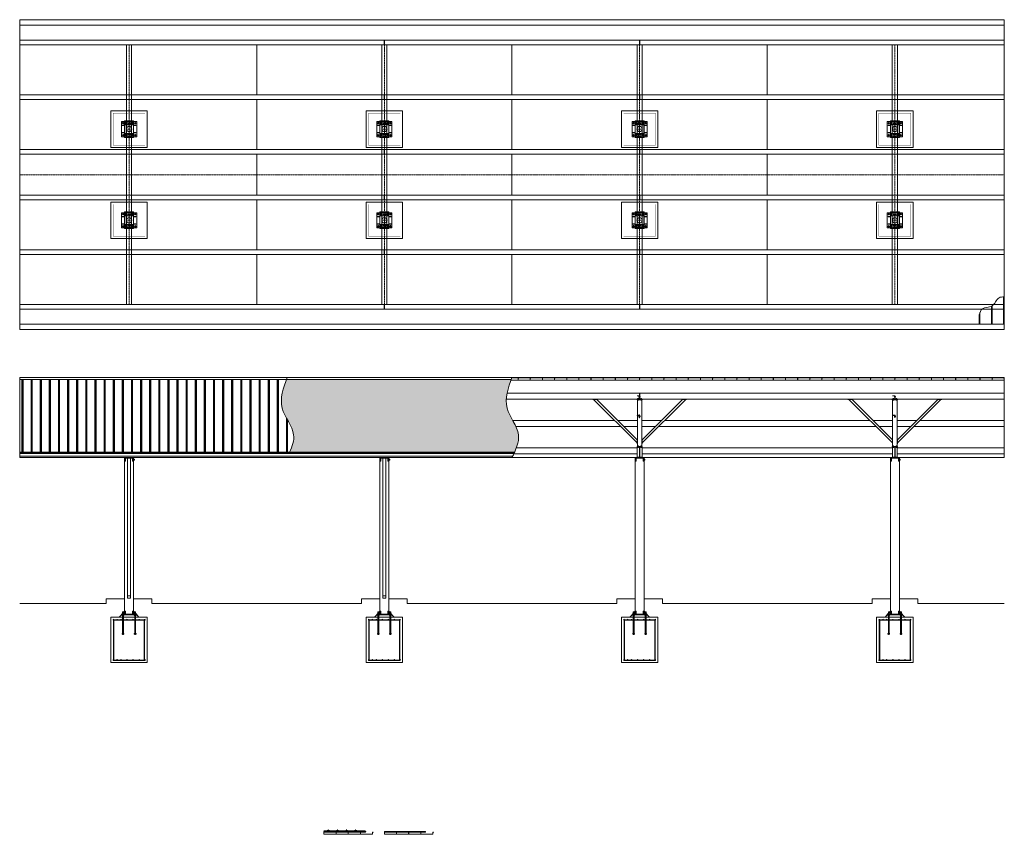
# Model space of a CAD drawing. Extents: x -613 to 1368, y 2184 to 3257.
# Drawn here: x -613 to 683, y 2184 to 3257 of the extents above; entities that cross this region are included whole.
import ezdxf

# ---------------------------------------------------------------- set-up
doc = ezdxf.new("R2010")
doc.units = 0
doc.header["$LTSCALE"] = 0.25
doc.header["$MEASUREMENT"] = 0
doc.linetypes.add('CENTER', pattern=[2, 1.25, -0.25, 0.25, -0.25])
doc.layers.get('0').update_dxf_attribs({"linetype": 'CONTINUOUS', "lineweight": 13})
for name, color, linetype, lineweight in [('COLUMN', 6, 'CONTINUOUS', 13), ('DECK & FASCIA', 4, 'CONTINUOUS', 13), ('FOOTINGS', 3, 'CONTINUOUS', 13), ('SCREWS', 41, 'CONTINUOUS', 13), ('STEEL', 1, 'CONTINUOUS', 13), ('TOP PLATE', 7, 'CONTINUOUS', 13), ('Visible (ANSI)', 7, 'CONTINUOUS', 50)]:
    doc.layers.add(name, color=color, linetype=linetype, lineweight=lineweight)

# ---------------------------------------------------------------- blocks, each defined once
blk = doc.blocks.new('*U81')
at = {"layer": 'FOOTINGS', "linetype": 'CENTER'}
for p, q in [((-3, 0), (3, 0)), ((0, 3), (0, -3))]:
    blk.add_line(p, q, dxfattribs=at)
at = {"layer": 'FOOTINGS'}
blk.add_lwpolyline([(-24, -24), (24, -24), (24, 24), (-24, 24)], close=True, dxfattribs=at)
at = {"layer": 'FOOTINGS', "const_width": 0.304}
blk.add_lwpolyline([(-21, -21), (21, -21), (21, 21), (-21, 21)], close=True, dxfattribs=at)
blk = doc.blocks.new('FOOTING TOP')
blk.add_blockref('*U81', (0, 0))
blk = doc.blocks.new('DECKPANS_PLAN')
at = {"layer": 'DECK & FASCIA'}
for p, q in [((-1, 0), (-1, 36)), ((0, 0), (0, 36)), ((-32, 0), (-32, 15.2)), ((-17, 0), (-17, 23.5)), ((-16, 0), (-16, 24)), ((-33, 0), (-33, 12)), ((-33, 0), (0, 0))]:
    blk.add_line(p, q, dxfattribs=at)
blk.add_spline([(0, 36), (-6.8, 34.6), (-16.5, 23.7), (-28.8, 20.3), (-33, 12)], degree=3, dxfattribs=at)
blk = doc.blocks.new('*U80')
blk.add_lwpolyline([(-1296, 0), (0, 0), (0, 408), (-1296, 408)], close=True)
blk = doc.blocks.new('*U86')
for points in [[(-9, 5), (-6, 5), (-6, 4.625), (-9, 4.625)], [(-5.75, -5.75), (-5.75, 5.75), (5.75, 5.75), (5.75, -5.75)], [(-5, 9), (-5, 6), (-4.625, 6), (-4.625, 9)], [(5, 9), (5, 6), (4.625, 6), (4.625, 9)], [(9, 5), (6, 5), (6, 4.625), (9, 4.625)], [(-9, -5), (-6, -5), (-6, -4.625), (-9, -4.625)], [(-5, -9), (-5, -6), (-4.625, -6), (-4.625, -9)], [(5, -9), (5, -6), (4.625, -6), (4.625, -9)], [(9, -5), (6, -5), (6, -4.625), (9, -4.625)]]:
    blk.add_lwpolyline(points, close=True)
blk.add_lwpolyline([(-6, -5.75), (-6, 5.75, -0.41421356), (-5.75, 6), (5.75, 6, -0.41421356), (6, 5.75), (6, -5.75, -0.41421356), (5.75, -6), (-5.75, -6, -0.41421356), (-6, -5.75)], format="xyb", close=True)
blk = doc.blocks.new('COLUMN_TOP_ASSY')
at = {"layer": 'COLUMN'}
blk.add_blockref('*U86', (0, 0), dxfattribs=at)
blk = doc.blocks.new('*U85')
blk.add_lwpolyline([(-6, -11), (6, -11), (6, 11), (-6, 11)], close=True)
for centre in [(-1.5, 9.5), (-1.5, 7.5), (1.5, 9.5), (1.5, 7.5), (-1.5, -7.5), (-1.5, -9.5), (1.5, -7.5), (1.5, -9.5)]:
    blk.add_circle(centre, 0.406)
blk = doc.blocks.new('*U84')
at = {"linetype": 'CENTER'}
for p, q in [((-9.5, 8), (-6.5, 8)), ((-8, 9.5), (-8, 6.5)), ((6.5, 8), (9.5, 8)), ((8, 9.5), (8, 6.5)), ((-9.5, -8), (-6.5, -8)), ((-8, -6.5), (-8, -9.5)), ((6.5, -8), (9.5, -8)), ((8, -6.5), (8, -9.5))]:
    blk.add_line(p, q, dxfattribs=at)
blk.add_lwpolyline([(-10, 10), (10, 10), (10, -10), (-10, -10)], close=True)
for centre, radius in [((-8, 8), 0.875), ((0, 0), 3.5), ((8, 8), 0.875), ((-8, -8), 0.875), ((8, -8), 0.875)]:
    blk.add_circle(centre, radius)
blk = doc.blocks.new('*U82')
at = {"linetype": 'CENTER'}
blk.add_line((0, 2.5), (-341.5, 2.5), dxfattribs=at)
blk.add_line((0, 0), (0, 0))
blk.add_lwpolyline([(0, 5.8802), (-341.5, 5.8802), (-341.5, -0.8802), (0, -0.8802)], close=True)
blk = doc.blocks.new('Footer')
for points in [[(-24, -60), (24, -60), (24, 0), (-24, 0)], [(-21, -3.5), (21, -3.5), (21, -4), (-21, -4)], [(-20, -3.5), (-20, -3), (-20.5, -3), (-20.5, -3.5)], [(-20, -56.5), (-20, -4), (-20.5, -4), (-20.5, -56.5)], [(20, -3.5), (20, -3), (20.5, -3), (20.5, -3.5)], [(20, -56.5), (20, -4), (20.5, -4), (20.5, -56.5)], [(-21, -56.5), (21, -56.5), (21, -57), (-21, -57)]]:
    blk.add_lwpolyline(points, close=True)
for centre in [(-20.7, -3.2), (-15.7, -3.2), (-10.7, -3.2), (-2.7, -3.2), (5.3, -3.2), (13.3, -3.2), (20.8, -3.2), (-20.7, -56.2), (-15.7, -56.2), (-10.7, -56.2), (-2.7, -56.2), (5.3, -56.2), (13.3, -56.2), (20.8, -56.2)]:
    blk.add_circle(centre, 0.25)
blk = doc.blocks.new('*U87')
at = {"layer": 'COLUMN'}
for p, q in [((-6, -15), (-6, -21)), ((6, -15), (6, -21)), ((6, -156), (5.7, -156)), ((6, -161), (5.7, -161)), ((-9, -206.2), (-6, -202.2)), ((9, -206.2), (6, -202.2))]:
    blk.add_line(p, q, dxfattribs=at)
for points in [[(-6, -0.8), (6, -0.8), (6, 0), (-6, 0)], [(-5, -4.8), (-4.6, -4.8), (-4.6, -0.8), (-5, -0.8)], [(5, -4.8), (4.6, -4.8), (4.6, -0.8), (5, -0.8)], [(6, -3.6), (7, -3.6), (7, -1.9), (6, -1.9)], [(-10, -207), (10, -207), (10, -206.2), (-10, -206.2)], [(-5, -206.2), (-4.6, -206.2), (-4.6, -202.2), (-5, -202.2)], [(5, -206.2), (4.6, -206.2), (4.6, -202.2), (5, -202.2)]]:
    blk.add_lwpolyline(points, close=True, dxfattribs=at)
for points in [[(6, -15), (6, -0.8), (-6, -0.8), (-6, -15)], [(-6, -21), (-6, -206.2), (6, -206.2), (6, -21)]]:
    blk.add_lwpolyline(points, dxfattribs=at)
blk = doc.blocks.new('*U78')
for p, q in [((-9.6, 0), (9.6, 0)), ((-8.3, 4.9), (-8.3, 3.9)), ((-8.3, 1.9), (-8.3, 2.9)), ((-7.2, 4.9), (-7.2, 3.9)), ((-7.2, 1.9), (-7.2, 2.9)), ((7.7, 4.9), (7.7, 3.9)), ((7.7, 1.9), (7.7, 2.9)), ((8.8, 4.9), (8.8, 3.9)), ((8.8, 1.9), (8.8, 2.9)), ((-8.3, -22.5), (-8.3, -21.5)), ((-7.2, -22.5), (-7.2, -21.5)), ((7.7, -22.5), (7.7, -21.5)), ((8.8, -22.5), (8.8, -21.5))]:
    blk.add_line(p, q)
for points in [[(-13, 0), (-10, 3), (10, 3), (13, 0)], [(-9.2, 3.8), (-6.8, 3.8), (-6.8, 3.9), (-9.2, 3.9)], [(-9.2, 3), (-6.8, 3), (-6.8, 2.9), (-9.2, 2.9)], [(-9.1, 3.9), (-6.9, 3.9), (-6.9, 4.9), (-9.1, 4.9)], [(-9.1, 2.9), (-6.9, 2.9), (-6.9, 1.9), (-9.1, 1.9)], [(6.8, 3.8), (9.2, 3.8), (9.2, 3.9), (6.8, 3.9)], [(6.8, 3), (9.2, 3), (9.2, 2.9), (6.8, 2.9)], [(6.9, 3.9), (9.1, 3.9), (9.1, 4.9), (6.9, 4.9)], [(6.9, 2.9), (9.1, 2.9), (9.1, 1.9), (6.9, 1.9)], [(-9.2, -21.4), (-6.8, -21.4), (-6.8, -21.5), (-9.2, -21.5)], [(-9.1, -21.5), (-6.9, -21.5), (-6.9, -22.5), (-9.1, -22.5)], [(6.8, -21.4), (9.2, -21.4), (9.2, -21.5), (6.8, -21.5)], [(6.9, -21.5), (9.1, -21.5), (9.1, -22.5), (6.9, -22.5)]]:
    blk.add_lwpolyline(points, close=True)
for points in [[(-7.4, 4.9), (-7.4, 7), (-8.6, 7), (-8.6, 4.9)], [(-8.6, 3.8), (-8.6, 3)], [(-8.6, 1.9), (-8.6, -3.5)], [(-7.4, 3), (-7.4, 3.8)], [(-7.4, -3.5), (-7.4, 1.9)], [(7.4, 4.9), (7.4, 7), (8.6, 7), (8.6, 4.9)], [(7.4, 3.8), (7.4, 3)], [(7.4, -3.5), (7.4, 1.9)], [(8.6, 3), (8.6, 3.8)], [(8.6, 1.9), (8.6, -3.5)], [(-8.6, -4), (-8.6, -21.4)], [(-7.4, -21.4), (-7.4, -4)], [(7.4, -21.4), (7.4, -4)], [(8.6, -4), (8.6, -21.4)], [(-8.6, -22.5), (-8.6, -23), (-7.4, -23), (-7.4, -22.5)], [(8.6, -22.5), (8.6, -23), (7.4, -23), (7.4, -22.5)]]:
    blk.add_lwpolyline(points)
blk = doc.blocks.new('*U94')
for p, q in [((1.33505, 13.545), (-1.34745, 13.545)), ((1.88505, 12.995), (1.88505, 1.005)), ((2.17005, 12.995), (2.17005, 1.005)), ((2.72005, 13.545), (5.40255, 13.545)), ((1.33505, 0.455), (-1.34745, 0.455)), ((2.72005, 0.455), (5.40255, 0.455))]:
    blk.add_line(p, q)
for points in [[(5.40255, 13.545), (5.40255, 14), (-1.34745, 14), (-1.34745, 13.545)], [(-1.34745, 0.455), (-1.34745, 0), (5.40255, 0), (5.40255, 0.455)]]:
    blk.add_lwpolyline(points)
for centre, start, end in [((1.33505, 12.995), 360, 450), ((2.72005, 12.995), 90, 180), ((1.33505, 1.005), 270, 360), ((2.72005, 1.005), 180, 270)]:
    blk.add_arc(centre, 0.55, start, end)
blk = doc.blocks.new('*U91')
for p, q in [((-0.5, 0.7), (-0.6, 0.6)), ((-0.6, 0.2), (-0.6, 0.6)), ((-0.6, 0.2), (-0.5, 0.1)), ((-0.6, 0.1), (0.6, 0.1)), ((-0.6, 0), (0.6, 0)), ((-0.5, 0.7), (-0.4, 0.7)), ((-0.4, 0.7), (0, 0.7)), ((-0.2, 0.9), (-0.3, 0.8)), ((-0.3, 0.8), (-0.3, 0.7)), ((0.3, 0.8), (-0.3, 0.8)), ((-0.3, 0.2), (-0.3, 0.6)), ((0.2, 0.9), (-0.2, 0.9)), ((0, 0.7), (0.4, 0.7)), ((0.3, 0.8), (0.2, 0.9)), ((0.3, 0.7), (0.3, 0.8)), ((0.3, 0.2), (0.3, 0.6)), ((0.4, 0.7), (0.5, 0.7)), ((0.6, 0.6), (0.5, 0.7)), ((0.5, 0.1), (0.6, 0.2)), ((0.6, 0.2), (0.6, 0.6)), ((0.6, 0), (0.6, 0.1)), ((-0.5, -1), (-0.5, -1)), ((-0.5, -1), (-0.5, -1.3)), ((-0.5, -1), (-0.3, -1)), ((-0.5, -1), (0.5, -1)), ((-0.5, -1.3), (-0.5, -1.3)), ((-0.5, -1.3), (-0.3, -1.3)), ((-0.3, -1), (0, -1)), ((-0.3, -1.3), (0.3, -1.3)), ((0, -1), (0, -1.3)), ((0, -1), (0.3, -1)), ((0.3, -1), (0.5, -1)), ((0.3, -1.3), (0.5, -1.3)), ((0.5, -1), (0.5, -1)), ((0.5, -1), (0.5, -1.3)), ((0.5, -1.3), (0.5, -1.3))]:
    blk.add_line(p, q)
at = {"linetype": 'Continuous', "lineweight": 0}
blk.add_line((-0.6, 0.1), (-0.6, 0), dxfattribs=at)
for points, knots in [([(-0.4, 0.7), (-0.5, 0.7), (-0.5, 0.7), (-0.6, 0.7), (-0.6, 0.6), (-0.6, 0.6)], [0, 0, 0, 0, 0.386299, 0.813643, 1, 1, 1, 1]), ([(-0.4, 0.1), (-0.5, 0.1), (-0.5, 0.1), (-0.6, 0.1), (-0.6, 0.1), (-0.6, 0.2)], [0, 0, 0, 0, 0.386295, 0.813672, 1, 1, 1, 1]), ([(-0.3, 0.6), (-0.3, 0.7), (-0.4, 0.7), (-0.4, 0.7), (-0.4, 0.7), (-0.4, 0.7)], [0, 0, 0, 0, 0.472694, 0.915226, 1, 1, 1, 1]), ([(-0.3, 0.2), (-0.3, 0.1), (-0.4, 0.1), (-0.4, 0.1), (-0.4, 0.1), (-0.4, 0.1)], [0, 0, 0, 0, 0.472679, 0.915224, 1, 1, 1, 1]), ([(-0.3, 0.6), (-0.3, 0.6), (-0.2, 0.7), (-0.1, 0.7), (0, 0.7), (0, 0.7)], [0, 0, 0, 0, 0.262237, 0.627412, 1, 1, 1, 1]), ([(-0.3, 0.2), (-0.3, 0.1), (-0.2, 0.1), (-0.1, 0.1), (0, 0.1), (0, 0.1)], [0, 0, 0, 0, 0.262238, 0.627414, 1, 1, 1, 1]), ([(0, 0.7), (0, 0.7), (0.1, 0.7), (0.2, 0.7), (0.3, 0.7), (0.3, 0.6), (0.3, 0.6)], [0, 0, 0, 0, 0.164245, 0.575084, 0.995587, 1, 1, 1, 1]), ([(0, 0.1), (0, 0.1), (0.1, 0.1), (0.2, 0.1), (0.3, 0.1), (0.3, 0.2), (0.3, 0.2)], [0, 0, 0, 0, 0.164246, 0.575083, 0.995597, 1, 1, 1, 1]), ([(0.4, 0.7), (0.4, 0.7), (0.4, 0.7), (0.3, 0.7), (0.3, 0.6), (0.3, 0.6)], [0, 0, 0, 0, 0.386302, 0.813551, 1, 1, 1, 1]), ([(0.4, 0.1), (0.4, 0.1), (0.4, 0.1), (0.3, 0.1), (0.3, 0.1), (0.3, 0.2)], [0, 0, 0, 0, 0.386299, 0.81358, 1, 1, 1, 1]), ([(0.6, 0.6), (0.6, 0.7), (0.5, 0.7), (0.5, 0.7), (0.4, 0.7), (0.4, 0.7)], [0, 0, 0, 0, 0.472594, 0.915227, 1, 1, 1, 1]), ([(0.6, 0.2), (0.6, 0.1), (0.5, 0.1), (0.5, 0.1), (0.4, 0.1), (0.4, 0.1)], [0, 0, 0, 0, 0.472578, 0.915225, 1, 1, 1, 1]), ([(-0.3, -1.3), (-0.3, -1.3), (-0.3, -1.3), (-0.4, -1.3), (-0.5, -1.3), (-0.5, -1.3)], [0, 0, 0, 0, 0.0697793, 0.5290385, 1, 1, 1, 1]), ([(0, -1.3), (0, -1.3), (-0.1, -1.3), (-0.2, -1.3), (-0.3, -1.3)], [0, 0, 0, 0, 0.497195, 1, 1, 1, 1]), ([(0.3, -1.3), (0.2, -1.3), (0.2, -1.3), (0.1, -1.3), (0, -1.3), (0, -1.3)], [0, 0, 0, 0, 0.0697793, 0.5290385, 1, 1, 1, 1]), ([(0.5, -1.3), (0.5, -1.3), (0.4, -1.3), (0.3, -1.3), (0.3, -1.3)], [0, 0, 0, 0, 0.497228, 1, 1, 1, 1])]:
    blk.add_open_spline(points, degree=3, knots=knots)
blk = doc.blocks.new('*U89')
for p, q in [((-0.5, 0.7), (-0.6, 0.6)), ((-0.6, 0.2), (-0.6, 0.6)), ((-0.6, 0.2), (-0.5, 0.1)), ((-0.6, 0.1), (0.6, 0.1)), ((-0.6, 0), (0.6, 0)), ((-0.5, 0.7), (-0.4, 0.7)), ((-0.4, 0.7), (0, 0.7)), ((-0.2, 0.9), (-0.3, 0.8)), ((-0.3, 0.8), (-0.3, 0.7)), ((0.3, 0.8), (-0.3, 0.8)), ((-0.3, 0.2), (-0.3, 0.6)), ((0.2, 0.9), (-0.2, 0.9)), ((0, 0.7), (0.4, 0.7)), ((0.3, 0.8), (0.2, 0.9)), ((0.3, 0.7), (0.3, 0.8)), ((0.3, 0.2), (0.3, 0.6)), ((0.4, 0.7), (0.5, 0.7)), ((0.6, 0.6), (0.5, 0.7)), ((0.5, 0.1), (0.6, 0.2)), ((0.6, 0.2), (0.6, 0.6)), ((0.6, 0), (0.6, 0.1)), ((-0.5, -1), (-0.5, -1)), ((-0.5, -1), (-0.5, -1.3)), ((-0.5, -1), (-0.3, -1)), ((-0.5, -1), (0.5, -1)), ((-0.5, -1.3), (-0.5, -1.4)), ((-0.5, -1.4), (-0.3, -1.4)), ((-0.3, -1), (0, -1)), ((-0.3, -1.4), (0.3, -1.4)), ((0, -1), (0, -1.3)), ((0, -1), (0.3, -1)), ((0.3, -1), (0.5, -1)), ((0.3, -1.4), (0.5, -1.4)), ((0.5, -1), (0.5, -1)), ((0.5, -1), (0.5, -1.3)), ((0.5, -1.4), (0.5, -1.3))]:
    blk.add_line(p, q)
at = {"linetype": 'Continuous', "lineweight": 0}
blk.add_line((-0.6, 0.1), (-0.6, 0), dxfattribs=at)
for points, knots in [([(-0.4, 0.7), (-0.5, 0.7), (-0.5, 0.7), (-0.6, 0.7), (-0.6, 0.6), (-0.6, 0.6)], [0, 0, 0, 0, 0.386299, 0.813643, 1, 1, 1, 1]), ([(-0.4, 0.1), (-0.5, 0.1), (-0.5, 0.1), (-0.6, 0.1), (-0.6, 0.1), (-0.6, 0.2)], [0, 0, 0, 0, 0.386295, 0.813672, 1, 1, 1, 1]), ([(-0.3, 0.6), (-0.3, 0.7), (-0.4, 0.7), (-0.4, 0.7), (-0.4, 0.7), (-0.4, 0.7)], [0, 0, 0, 0, 0.472694, 0.915226, 1, 1, 1, 1]), ([(-0.3, 0.2), (-0.3, 0.1), (-0.4, 0.1), (-0.4, 0.1), (-0.4, 0.1), (-0.4, 0.1)], [0, 0, 0, 0, 0.472679, 0.915224, 1, 1, 1, 1]), ([(-0.3, 0.6), (-0.3, 0.6), (-0.2, 0.7), (-0.1, 0.7), (0, 0.7), (0, 0.7)], [0, 0, 0, 0, 0.262237, 0.627412, 1, 1, 1, 1]), ([(-0.3, 0.2), (-0.3, 0.1), (-0.2, 0.1), (-0.1, 0.1), (0, 0.1), (0, 0.1)], [0, 0, 0, 0, 0.262238, 0.627414, 1, 1, 1, 1]), ([(0, 0.7), (0, 0.7), (0.1, 0.7), (0.2, 0.7), (0.3, 0.7), (0.3, 0.6), (0.3, 0.6)], [0, 0, 0, 0, 0.164245, 0.575084, 0.995587, 1, 1, 1, 1]), ([(0, 0.1), (0, 0.1), (0.1, 0.1), (0.2, 0.1), (0.3, 0.1), (0.3, 0.2), (0.3, 0.2)], [0, 0, 0, 0, 0.164246, 0.575083, 0.995597, 1, 1, 1, 1]), ([(0.4, 0.7), (0.4, 0.7), (0.4, 0.7), (0.3, 0.7), (0.3, 0.6), (0.3, 0.6)], [0, 0, 0, 0, 0.386302, 0.813551, 1, 1, 1, 1]), ([(0.4, 0.1), (0.4, 0.1), (0.4, 0.1), (0.3, 0.1), (0.3, 0.1), (0.3, 0.2)], [0, 0, 0, 0, 0.386299, 0.81358, 1, 1, 1, 1]), ([(0.6, 0.6), (0.6, 0.7), (0.5, 0.7), (0.5, 0.7), (0.4, 0.7), (0.4, 0.7)], [0, 0, 0, 0, 0.472594, 0.915227, 1, 1, 1, 1]), ([(0.6, 0.2), (0.6, 0.1), (0.5, 0.1), (0.5, 0.1), (0.4, 0.1), (0.4, 0.1)], [0, 0, 0, 0, 0.472578, 0.915225, 1, 1, 1, 1]), ([(-0.3, -1.4), (-0.3, -1.4), (-0.3, -1.4), (-0.4, -1.4), (-0.5, -1.4), (-0.5, -1.3)], [0, 0, 0, 0, 0.0697793, 0.5290385, 1, 1, 1, 1]), ([(0, -1.3), (0, -1.4), (-0.1, -1.4), (-0.2, -1.4), (-0.3, -1.4)], [0, 0, 0, 0, 0.497195, 1, 1, 1, 1]), ([(0.3, -1.4), (0.2, -1.4), (0.2, -1.4), (0.1, -1.4), (0, -1.4), (0, -1.3)], [0, 0, 0, 0, 0.0697793, 0.5290385, 1, 1, 1, 1]), ([(0.5, -1.3), (0.5, -1.4), (0.4, -1.4), (0.3, -1.4), (0.3, -1.4)], [0, 0, 0, 0, 0.497228, 1, 1, 1, 1])]:
    blk.add_open_spline(points, degree=3, knots=knots)
blk = doc.blocks.new('*U52')
for p, q in [((-0.5, 0.7), (-0.6, 0.6)), ((-0.6, 0.2), (-0.6, 0.6)), ((-0.6, 0.2), (-0.5, 0.1)), ((-0.6, 0.1), (0.6, 0.1)), ((-0.6, 0), (0.6, 0)), ((-0.5, 0.7), (-0.4, 0.7)), ((-0.4, 0.7), (0, 0.7)), ((-0.2, 0.9), (-0.3, 0.8)), ((-0.3, 0.8), (-0.3, 0.7)), ((0.3, 0.8), (-0.3, 0.8)), ((-0.3, 0.2), (-0.3, 0.6)), ((0.2, 0.9), (-0.2, 0.9)), ((0, 0.7), (0.4, 0.7)), ((0.3, 0.8), (0.2, 0.9)), ((0.3, 0.7), (0.3, 0.8)), ((0.3, 0.2), (0.3, 0.6)), ((0.4, 0.7), (0.5, 0.7)), ((0.6, 0.6), (0.5, 0.7)), ((0.5, 0.1), (0.6, 0.2)), ((0.6, 0.2), (0.6, 0.6)), ((0.6, 0), (0.6, 0.1)), ((-0.5, -0.4), (-0.5, -0.5)), ((-0.5, -0.4), (0.5, -0.4)), ((-0.5, -0.5), (-0.5, -0.8)), ((-0.5, -0.5), (-0.3, -0.5)), ((-0.5, -0.8), (-0.5, -0.8)), ((-0.5, -0.8), (-0.3, -0.8)), ((-0.3, -0.5), (0, -0.5)), ((-0.3, -0.8), (0.3, -0.8)), ((0, -0.5), (0, -0.8)), ((0, -0.5), (0.3, -0.5)), ((0.3, -0.5), (0.5, -0.5)), ((0.3, -0.8), (0.5, -0.8)), ((0.5, -0.5), (0.5, -0.4)), ((0.5, -0.5), (0.5, -0.8)), ((0.5, -0.8), (0.5, -0.8))]:
    blk.add_line(p, q)
at = {"linetype": 'Continuous', "lineweight": 0}
blk.add_line((-0.6, 0.1), (-0.6, 0), dxfattribs=at)
for points, knots in [([(-0.4, 0.7), (-0.5, 0.7), (-0.5, 0.7), (-0.6, 0.7), (-0.6, 0.6), (-0.6, 0.6)], [0, 0, 0, 0, 0.386299, 0.813643, 1, 1, 1, 1]), ([(-0.4, 0.1), (-0.5, 0.1), (-0.5, 0.1), (-0.6, 0.1), (-0.6, 0.1), (-0.6, 0.2)], [0, 0, 0, 0, 0.386295, 0.813672, 1, 1, 1, 1]), ([(-0.3, 0.6), (-0.3, 0.7), (-0.4, 0.7), (-0.4, 0.7), (-0.4, 0.7), (-0.4, 0.7)], [0, 0, 0, 0, 0.472694, 0.915226, 1, 1, 1, 1]), ([(-0.3, 0.2), (-0.3, 0.1), (-0.4, 0.1), (-0.4, 0.1), (-0.4, 0.1), (-0.4, 0.1)], [0, 0, 0, 0, 0.472679, 0.915224, 1, 1, 1, 1]), ([(-0.3, 0.6), (-0.3, 0.6), (-0.2, 0.7), (-0.1, 0.7), (0, 0.7), (0, 0.7)], [0, 0, 0, 0, 0.262237, 0.627412, 1, 1, 1, 1]), ([(-0.3, 0.2), (-0.3, 0.1), (-0.2, 0.1), (-0.1, 0.1), (0, 0.1), (0, 0.1)], [0, 0, 0, 0, 0.262238, 0.627414, 1, 1, 1, 1]), ([(0, 0.7), (0, 0.7), (0.1, 0.7), (0.2, 0.7), (0.3, 0.7), (0.3, 0.6), (0.3, 0.6)], [0, 0, 0, 0, 0.164245, 0.575084, 0.995587, 1, 1, 1, 1]), ([(0, 0.1), (0, 0.1), (0.1, 0.1), (0.2, 0.1), (0.3, 0.1), (0.3, 0.2), (0.3, 0.2)], [0, 0, 0, 0, 0.164246, 0.575083, 0.995597, 1, 1, 1, 1]), ([(0.4, 0.7), (0.4, 0.7), (0.4, 0.7), (0.3, 0.7), (0.3, 0.6), (0.3, 0.6)], [0, 0, 0, 0, 0.386302, 0.813551, 1, 1, 1, 1]), ([(0.4, 0.1), (0.4, 0.1), (0.4, 0.1), (0.3, 0.1), (0.3, 0.1), (0.3, 0.2)], [0, 0, 0, 0, 0.386299, 0.81358, 1, 1, 1, 1]), ([(0.6, 0.6), (0.6, 0.7), (0.5, 0.7), (0.5, 0.7), (0.4, 0.7), (0.4, 0.7)], [0, 0, 0, 0, 0.472594, 0.915227, 1, 1, 1, 1]), ([(0.6, 0.2), (0.6, 0.1), (0.5, 0.1), (0.5, 0.1), (0.4, 0.1), (0.4, 0.1)], [0, 0, 0, 0, 0.472578, 0.915225, 1, 1, 1, 1]), ([(-0.3, -0.8), (-0.3, -0.8), (-0.3, -0.8), (-0.4, -0.8), (-0.5, -0.8), (-0.5, -0.8)], [0, 0, 0, 0, 0.0697793, 0.5290385, 1, 1, 1, 1]), ([(0, -0.8), (0, -0.8), (-0.1, -0.8), (-0.2, -0.8), (-0.3, -0.8)], [0, 0, 0, 0, 0.497195, 1, 1, 1, 1]), ([(0.3, -0.8), (0.2, -0.8), (0.2, -0.8), (0.1, -0.8), (0, -0.8), (0, -0.8)], [0, 0, 0, 0, 0.0697793, 0.5290385, 1, 1, 1, 1]), ([(0.5, -0.8), (0.5, -0.8), (0.4, -0.8), (0.3, -0.8), (0.3, -0.8)], [0, 0, 0, 0, 0.497228, 1, 1, 1, 1])]:
    blk.add_open_spline(points, degree=3, knots=knots)
blk = doc.blocks.new('P-16 Deck Pan')
blk.add_lwpolyline([(16.716, 2.5625), (16.716, 3), (15.966, 3), (15.966, 0.034), (0.034, 0.034), (0.034, 2.9035), (0.591, 2.9035), (0.591, 2.5625), (0.625, 2.5625), (0.625, 2.9375), (0, 2.9375), (0, 0), (16, 0), (16, 2.966), (16.682, 2.966), (16.682, 2.5625)], close=True)
blk = doc.blocks.new('*U95')
blk.add_blockref('P-16 Deck Pan', (-8.5, -1.5))
blk = doc.blocks.new('*U96')
at = {"color": 0, "linetype": 'ByBlock', "lineweight": -2, "transparency": 16777216}
for p in [(0, 0), (16, 0), (32, 0), (48, 0), (64, 0), (80, 0), (96, 0), (112, 0), (128, 0), (144, 0), (160, 0), (176, 0), (192, 0), (208, 0), (224, 0), (240, 0), (256, 0), (272, 0), (288, 0), (304, 0), (320, 0), (336, 0), (352, 0), (368, 0), (384, 0), (400, 0), (416, 0), (432, 0), (448, 0), (464, 0), (480, 0), (496, 0), (512, 0), (528, 0), (544, 0), (560, 0), (576, 0), (592, 0), (608, 0)]:
    blk.add_blockref('*U95', p, dxfattribs=at)
blk = doc.blocks.new('*U114')
for p, q in [((-0.8, 47.8), (-0.8, -47.8)), ((-0.2, 47.8), (-0.2, -47.8)), ((0.2, 47.8), (0.2, -47.8)), ((0.8, 47.8), (0.8, -47.8))]:
    blk.add_line(p, q)
blk = doc.blocks.new('*U115')
at = {"color": 0, "linetype": 'ByBlock', "lineweight": -2, "transparency": 16777216}
for p in [(0, 0), (12, 0), (24, 0), (36, 0), (48, 0), (60, 0), (72, 0), (84, 0), (96, 0), (108, 0), (120, 0), (132, 0), (144, 0), (156, 0), (168, 0), (180, 0), (192, 0), (204, 0), (216, 0), (228, 0), (240, 0), (252, 0), (264, 0), (276, 0), (288, 0), (300, 0), (312, 0), (324, 0), (336, 0)]:
    blk.add_blockref('*U114', p, dxfattribs=at)

msp = doc.modelspace()

# ---------------------------------------------------------------- hatches: boundary and pattern name
h = msp.add_hatch()
h.set_pattern_fill('AR-RSHKE', color=256, scale=0.5)
edge = h.paths.add_edge_path()
edge.add_spline(control_points=[(36.2, 2729.1), (33.2, 2734.4), (28.1, 2743.5), (27.4, 2753.1), (27.7, 2757.1)], knot_values=[51.824589, 51.824589, 51.824589, 51.824589, 69.518141, 81.685633, 81.685633, 81.685633, 81.685633], degree=3, periodic=0)
edge.add_spline(control_points=[(27.7, 2757.1), (27.8, 2759.7), (28.2, 2762.4), (28.8, 2765.1)], knot_values=[81.685633, 81.685633, 81.685633, 81.685633, 89.807738, 89.807738, 89.807738, 89.807738], degree=3, periodic=0)
edge.add_spline(control_points=[(28.8, 2765.1), (30, 2770.7), (31.9, 2776.3), (33.9, 2782)], knot_values=[89.807738, 89.807738, 89.807738, 89.807738, 106.64001, 106.64001, 106.64001, 106.64001], degree=3, periodic=0)
edge.add_line((33.9, 2782), (33.9, 2782))
edge.add_spline(control_points=[(33.9, 2782), (34, 2782.3), (34.1, 2782.6), (34.2, 2782.9)], knot_values=[106.673715, 106.673715, 106.673715, 106.673715, 107.573433, 107.573433, 107.573433, 107.573433], degree=3, periodic=0)
edge.add_line((34.2, 2782.9), (-261.8, 2782.9))
edge.add_spline(control_points=[(-261.8, 2782.9), (-261.8, 2782.9), (-261.8, 2782.8), (-261.8, 2782.8)], knot_values=[107.48366, 107.48366, 107.48366, 107.48366, 107.573433, 107.573433, 107.573433, 107.573433], degree=3, periodic=0)
edge.add_spline(control_points=[(-261.8, 2782.8), (-266.4, 2770), (-271.9, 2752.7), (-264.1, 2736.8), (-261.8, 2732.6)], knot_values=[55.730905, 55.730905, 55.730905, 55.730905, 93.696424, 107.48366, 107.48366, 107.48366, 107.48366], degree=3, periodic=0)
edge.add_spline(control_points=[(-261.8, 2732.6), (-261.6, 2732.3), (-261.5, 2732), (-261.3, 2731.7)], knot_values=[54.729907, 54.729907, 54.729907, 54.729907, 55.730905, 55.730905, 55.730905, 55.730905], degree=3, periodic=0)
edge.add_spline(control_points=[(-261.3, 2731.7), (-261.1, 2731.4), (-261, 2731.1), (-260.8, 2730.8)], knot_values=[53.73703, 53.73703, 53.73703, 53.73703, 54.729907, 54.729907, 54.729907, 54.729907], degree=3, periodic=0)
edge.add_spline(control_points=[(-260.8, 2730.8), (-260.6, 2730.5), (-260.5, 2730.2), (-260.3, 2729.9)], knot_values=[52.748717, 52.748717, 52.748717, 52.748717, 53.73703, 53.73703, 53.73703, 53.73703], degree=3, periodic=0)
edge.add_spline(control_points=[(-260.3, 2729.9), (-256.7, 2723.4), (-248.9, 2709.7), (-254, 2695), (-257.5, 2687.2)], knot_values=[7.18072, 7.18072, 7.18072, 7.18072, 28.680126, 52.748717, 52.748717, 52.748717, 52.748717], degree=3, periodic=0)
edge.add_line((-257.5, 2687.2), (38.5, 2687.2))
edge.add_spline(control_points=[(38.5, 2687.2), (39.4, 2689.2), (40.2, 2691.2), (41, 2693.1)], knot_values=[7.18072, 7.18072, 7.18072, 7.18072, 13.298536, 13.298536, 13.298536, 13.298536], degree=3, periodic=0)
edge.add_spline(control_points=[(41, 2693.1), (43.2, 2698.9), (45.4, 2708.4), (42.1, 2717.5), (40.4, 2721.1)], knot_values=[13.298536, 13.298536, 13.298536, 13.298536, 31.249312, 43.026307, 43.026307, 43.026307, 43.026307], degree=3, periodic=0)
edge.add_spline(control_points=[(40.4, 2721.1), (39.1, 2723.8), (37.7, 2726.4), (36.2, 2729.1)], knot_values=[43.026307, 43.026307, 43.026307, 43.026307, 51.824589, 51.824589, 51.824589, 51.824589], degree=3, periodic=0)

# ---------------------------------------------------------------- linework, layer by layer
for p, q in [((-612.8, 3249.4), (683.2, 3249.4)), ((-612.8, 2855.9), (683.2, 2855.9)), ((683.2, 2785.6), (-612.8, 2785.6)), ((-612.8, 2680.2), (-612.8, 2785.6)), ((-612.8, 2782.9), (-261.8, 2782.9)), ((-261.8, 2782.9), (-261.8, 2782.8)), ((-261.8, 2782.9), (34.2, 2782.9)), ((683.2, 2785), (35, 2785)), ((683.2, 2680.2), (683.2, 2785.6)), ((-261.8, 2732.6), (-261.8, 2687.2)), ((-261.3, 2731.7), (-261.3, 2687.2)), ((-260.8, 2730.8), (-260.8, 2687.2)), ((-260.3, 2729.9), (-260.3, 2687.2)), ((38.5, 2687.2), (-612.8, 2687.2)), ((38.2, 2686.5), (-612.8, 2686.5)), ((37.8, 2685.7), (-612.8, 2685.7)), ((36.2, 2682.2), (-612.8, 2682.2)), ((683.2, 2680.2), (-612.8, 2680.2)), ((-470.8, 2498.2), (-466.8, 2498.2)), ((-134.8, 2498.2), (-130.8, 2498.2)), ((-212.3, 2187.9), (-212.3, 2187.9))]:
    msp.add_line(p, q)
at = {"linetype": 'CENTER'}
msp.add_line((-612.8, 3052.6), (683.2, 3052.6), dxfattribs=at)
msp.add_lwpolyline([(33.9, 2782), (43.2, 2782), (43.2, 2784.9), (43.9, 2784.9), (43.9, 2784.5), (43.9, 2784.5), (43.9, 2785), (43.2, 2785), (43.2, 2782), (33.9, 2782)])
for points in [[(682.5, 2784.5), (682.5, 2784.5), (682.5, 2785), (683.2, 2785), (683.2, 2782), (667.2, 2782), (667.2, 2784.9), (667.8, 2784.9), (667.8, 2784.5), (667.8, 2784.5), (667.8, 2784.9), (667.2, 2784.9), (667.2, 2782), (683.2, 2782), (683.2, 2784.9), (682.5, 2784.9)], [(-470.8, 2495.2), (-466.8, 2495.2), (-466.8, 2679.5), (-470.8, 2679.5)], [(-134.8, 2495.2), (-130.8, 2495.2), (-130.8, 2679.5), (-134.8, 2679.5)], [(-212.3, 2187.2), (-158.3, 2187.2), (-158.3, 2187.9), (-212.3, 2187.9)], [(-132.8, 2188), (-84.8, 2188), (-84.8, 2188.1), (-132.8, 2188.1)], [(-132.8, 2187.9), (-84.8, 2187.9), (-84.8, 2188), (-132.8, 2188)], [(-132.8, 2187.2), (-78.8, 2187.2), (-78.8, 2187.9), (-132.8, 2187.9)]]:
    msp.add_lwpolyline(points, close=True)
msp.add_open_spline([(-257.5, 2687.2), (-254, 2695), (-247, 2715.1), (-275.3, 2745.3), (-265.7, 2771.9), (-260.8, 2785.6)], degree=3, knots=[7.18072, 7.18072, 7.18072, 7.18072, 31.249312, 69.518141, 110.232284, 110.232284, 110.232284, 110.232284])
msp.add_spline([(35.2, 2680.2), (43.8, 2710.2), (28.7, 2745.4), (35.2, 2785.6)], degree=3)
at = {"layer": 'DECK & FASCIA'}
for p, q in [((200, 2699.5), (142.6, 2756.8)), ((200, 2703.7), (146.9, 2756.8)), ((206.5, 2699.5), (263.8, 2756.8)), ((206.5, 2703.7), (259.6, 2756.8)), ((536, 2699.5), (478.6, 2756.8)), ((536, 2703.7), (482.9, 2756.8)), ((542.5, 2699.5), (599.8, 2756.8)), ((542.5, 2703.7), (595.6, 2756.8))]:
    msp.add_line(p, q, dxfattribs=at)
for points in [[(141.4, 2757.1), (141.4, 2756.8), (147.4, 2756.8), (147.4, 2757.1)], [(265.1, 2757.1), (265.1, 2756.8), (259.1, 2756.8), (259.1, 2757.1)], [(477.4, 2757.1), (477.4, 2756.8), (483.4, 2756.8), (483.4, 2757.1)], [(601.1, 2757.1), (601.1, 2756.8), (595.1, 2756.8), (595.1, 2757.1)], [(200.2, 2698.2), (200, 2698.2), (200, 2704.2), (200.2, 2704.2)], [(206.2, 2698.2), (206.5, 2698.2), (206.5, 2704.2), (206.2, 2704.2)], [(536.2, 2698.2), (536, 2698.2), (536, 2704.2), (536.2, 2704.2)], [(542.2, 2698.2), (542.5, 2698.2), (542.5, 2704.2), (542.2, 2704.2)]]:
    msp.add_lwpolyline(points, close=True, dxfattribs=at)
at = {"layer": 'FOOTINGS'}
for p, q in [((-474.8, 2494.2), (-498.8, 2494.2)), ((-498.8, 2494.2), (-498.8, 2488.2)), ((-462.8, 2494.2), (-438.8, 2494.2)), ((-438.8, 2494.2), (-438.8, 2488.2)), ((-138.8, 2494.2), (-162.8, 2494.2)), ((-162.8, 2494.2), (-162.8, 2488.2)), ((-126.8, 2494.2), (-102.8, 2494.2)), ((-102.8, 2494.2), (-102.8, 2488.2)), ((197.2, 2494.2), (173.2, 2494.2)), ((173.2, 2494.2), (173.2, 2488.2)), ((209.2, 2494.2), (233.2, 2494.2)), ((233.2, 2494.2), (233.2, 2488.2)), ((533.2, 2494.2), (509.2, 2494.2)), ((509.2, 2494.2), (509.2, 2488.2)), ((545.2, 2494.2), (569.2, 2494.2)), ((569.2, 2494.2), (569.2, 2488.2)), ((-612.8, 2488.2), (-498.8, 2488.2)), ((-162.8, 2488.2), (-438.8, 2488.2)), ((173.2, 2488.2), (-102.8, 2488.2)), ((233.2, 2488.2), (509.2, 2488.2)), ((683.2, 2488.2), (569.2, 2488.2))]:
    msp.add_line(p, q, dxfattribs=at)
at = {"layer": 'SCREWS'}
for points in [[(199.8, 2756.6), (206.6, 2756.6), (206.6, 2757.1), (199.8, 2757.1)], [(199.8, 2756.1), (206.6, 2756.1), (206.6, 2756.6), (199.8, 2756.6)], [(200.2, 2694.7), (206.2, 2694.7), (206.2, 2756.1), (200.2, 2756.1)], [(535.8, 2756.6), (542.6, 2756.6), (542.6, 2757.1), (535.8, 2757.1)], [(535.8, 2756.1), (542.6, 2756.1), (542.6, 2756.6), (535.8, 2756.6)], [(536.2, 2694.7), (542.2, 2694.7), (542.2, 2756.1), (536.2, 2756.1)], [(199.8, 2694.2), (206.6, 2694.2), (206.6, 2694.7), (199.8, 2694.7)], [(535.8, 2694.2), (542.6, 2694.2), (542.6, 2694.7), (535.8, 2694.7)]]:
    msp.add_lwpolyline(points, close=True, dxfattribs=at)
at = {"layer": 'STEEL'}
for p, q in [((-300.8, 3223.6), (-300.8, 3157.6)), ((35.2, 3223.6), (35.2, 3157.6)), ((371.2, 3223.6), (371.2, 3157.6)), ((-300.8, 3151.6), (-300.8, 3085.6)), ((35.2, 3151.6), (35.2, 3085.6)), ((371.2, 3151.6), (371.2, 3085.6)), ((-300.8, 3025.6), (-300.8, 3079.6)), ((35.2, 3025.6), (35.2, 3079.6)), ((371.2, 3025.6), (371.2, 3079.6)), ((-300.8, 2953.6), (-300.8, 3019.6)), ((35.2, 2953.6), (35.2, 3019.6)), ((371.2, 2953.6), (371.2, 3019.6)), ((-300.8, 2881.6), (-300.8, 2947.6)), ((35.2, 2881.6), (35.2, 2947.6)), ((371.2, 2881.6), (371.2, 2947.6)), ((200.1, 2680.7), (200.1, 2693.8)), ((206.4, 2680.7), (206.4, 2693.8)), ((536.1, 2680.7), (536.1, 2693.8)), ((542.4, 2680.7), (542.4, 2693.8))]:
    msp.add_line(p, q, dxfattribs=at)
for points in [[(-132.9, 3223.6), (-612.8, 3223.6), (-612.8, 3229.6), (-132.9, 3229.6)], [(-132.7, 3229.6), (203.1, 3229.6), (203.1, 3223.6), (-132.7, 3223.6)], [(203.3, 3223.6), (683.2, 3223.6), (683.2, 3229.6), (203.3, 3229.6)], [(-132.9, 3151.6), (-612.8, 3151.6), (-612.8, 3157.6), (-132.9, 3157.6)], [(-132.7, 3157.6), (203.1, 3157.6), (203.1, 3151.6), (-132.7, 3151.6)], [(203.3, 3151.6), (683.2, 3151.6), (683.2, 3157.6), (203.3, 3157.6)], [(-132.9, 3079.6), (-612.8, 3079.6), (-612.8, 3085.6), (-132.9, 3085.6)], [(-132.7, 3085.6), (203.1, 3085.6), (203.1, 3079.6), (-132.7, 3079.6)], [(203.3, 3079.6), (683.2, 3079.6), (683.2, 3085.6), (203.3, 3085.6)], [(-132.9, 3025.6), (-612.8, 3025.6), (-612.8, 3019.6), (-132.9, 3019.6)], [(-132.7, 3019.6), (203.1, 3019.6), (203.1, 3025.6), (-132.7, 3025.6)], [(203.3, 3025.6), (683.2, 3025.6), (683.2, 3019.6), (203.3, 3019.6)], [(-132.9, 2953.6), (-612.8, 2953.6), (-612.8, 2947.6), (-132.9, 2947.6)], [(-132.7, 2947.6), (203.1, 2947.6), (203.1, 2953.6), (-132.7, 2953.6)], [(203.3, 2953.6), (683.2, 2953.6), (683.2, 2947.6), (203.3, 2947.6)], [(-132.9, 2881.6), (-612.8, 2881.6), (-612.8, 2875.6), (-132.9, 2875.6)], [(-132.7, 2875.6), (203.1, 2875.6), (203.1, 2881.6), (-132.7, 2881.6)], [(203.3, 2881.6), (683.2, 2881.6), (683.2, 2875.6), (203.3, 2875.6)], [(202.8, 2758.1), (203.1, 2758.1), (203.1, 2762.1), (202.8, 2762.1)], [(203.3, 2765.1), (683.2, 2765.1), (683.2, 2757.1), (203.3, 2757.1)], [(539.1, 2758.1), (539.3, 2758.1), (539.3, 2762.1), (539.1, 2762.1)], [(202.8, 2732.4), (203.1, 2732.4), (203.1, 2736.4), (202.8, 2736.4)], [(539.1, 2732.4), (539.3, 2732.4), (539.3, 2736.4), (539.1, 2736.4)]]:
    msp.add_lwpolyline(points, close=True, dxfattribs=at)
for points in [[(27.7, 2757.1), (203.1, 2757.1), (203.1, 2765.1), (28.8, 2765.1)], [(36.2, 2729.1), (170.4, 2729.1)], [(174.6, 2729.1), (200.2, 2729.1)], [(206.2, 2729.1), (231.8, 2729.1)], [(206.2, 2729.1), (231.8, 2729.1)], [(236.1, 2729.1), (506.4, 2729.1)], [(510.6, 2729.1), (536.2, 2729.1)], [(542.2, 2729.1), (567.8, 2729.1)], [(572.1, 2729.1), (683.2, 2729.1), (683.2, 2721.1), (564.1, 2721.1)], [(178.4, 2721.1), (40.4, 2721.1)], [(200.2, 2721.1), (182.6, 2721.1)], [(223.8, 2721.1), (206.2, 2721.1)], [(223.8, 2721.1), (206.2, 2721.1)], [(514.4, 2721.1), (228.1, 2721.1)], [(536.2, 2721.1), (518.6, 2721.1)], [(559.8, 2721.1), (542.2, 2721.1)], [(200.1, 2685.1), (37.6, 2685.1)], [(41, 2693.1), (200.1, 2693.1)], [(206.4, 2693.1), (536.1, 2693.1)], [(536.1, 2685.1), (206.4, 2685.1)], [(542.4, 2693.1), (683.2, 2693.1), (683.2, 2685.1), (542.4, 2685.1)]]:
    msp.add_lwpolyline(points, dxfattribs=at)
for points in [[(202.8, 2758.6, -0.414214), (202.6, 2758.8), (202.6, 2761.2, 0.414214), (202.5, 2761.4), (200, 2761.4, -0.414214), (199.8, 2761.6), (202.8, 2761.6)], [(539.1, 2758.6, -0.414214), (538.9, 2758.8), (538.9, 2761.2, 0.414214), (538.7, 2761.4), (536.3, 2761.4, -0.414214), (536.1, 2761.6), (539.1, 2761.6)], [(202.8, 2732.9, -0.414214), (202.6, 2733.1), (202.6, 2735.5, 0.414214), (202.5, 2735.7), (200, 2735.7, -0.414214), (199.8, 2735.9), (202.8, 2735.9)], [(539.1, 2732.9, -0.414214), (538.9, 2733.1), (538.9, 2735.5, 0.414214), (538.7, 2735.7), (536.3, 2735.7, -0.414214), (536.1, 2735.9), (539.1, 2735.9)]]:
    msp.add_lwpolyline(points, format="xyb", close=True, dxfattribs=at)
at = {"layer": 'Visible (ANSI)'}
msp.add_lwpolyline([(-212.3, 2187.9), (-206.8, 2187.9, 0.73323), (-206.7, 2188), (-206.8, 2188.1, 0.391978), (-206.9, 2188.1, -2.289357), (-206.9, 2188.2), (-206.7, 2188, -0.192987), (-206.6, 2188, 0.357522), (-206.5, 2187.9), (-206.4, 2187.9, -0.248067), (-206.4, 2187.8, 0.528667), (-206.3, 2187.8, -0.248067), (-206.2, 2187.9), (-206, 2187.9), (-206, 2187.9), (-206.2, 2187.9, 0.248067), (-206.3, 2187.9, -0.528667), (-206.4, 2187.9, 0.248067), (-206.4, 2187.9), (-206.5, 2187.9, -0.357522), (-206.6, 2188, 0.192987), (-206.7, 2188.1), (-206.9, 2188.2, 2.289357), (-206.9, 2188.1, -0.391978), (-206.9, 2188.1), (-206.7, 2188, -0.73323), (-206.8, 2187.9), (-212.3, 2187.9)], format="xyb", dxfattribs=at)
for points in [[(-194.4, 2187.9, -0.248067), (-194.4, 2187.8, 0.528667), (-194.3, 2187.8, -0.248067), (-194.2, 2187.9), (-194, 2187.9), (-194, 2187.9), (-194.2, 2187.9, 0.248067), (-194.3, 2187.9, -0.528667), (-194.4, 2187.9, 0.248067), (-194.4, 2187.9), (-194.5, 2187.9, -0.357522), (-194.6, 2188, 0.192987), (-194.7, 2188.1), (-194.9, 2188.2, 2.289357), (-194.9, 2188.1, -0.391978), (-194.9, 2188.1), (-194.7, 2188, -0.73323), (-194.8, 2187.9), (-205.9, 2187.9, -0.315299), (-205.9, 2187.9), (-206.3, 2189.1, 0.315299), (-206.4, 2189.1), (-206.8, 2189.1, 0.315299), (-206.9, 2189.1), (-207.2, 2188, 0.72316), (-207.1, 2187.9), (-207, 2188, -0.337469), (-206.9, 2188), (-206.9, 2187.9), (-206.8, 2188), (-206.9, 2188, 0.337469), (-207, 2188), (-207.1, 2187.9, -0.72316), (-207.2, 2188), (-206.8, 2189, -0.315299), (-206.8, 2189.1), (-206.4, 2189.1, -0.315299), (-206.4, 2189), (-205.9, 2187.9, 0.315299), (-205.9, 2187.9), (-194.8, 2187.9, 0.73323), (-194.7, 2188), (-194.8, 2188.1, 0.391978), (-194.9, 2188.1, -2.289357), (-194.9, 2188.2), (-194.7, 2188, -0.192987), (-194.6, 2188, 0.357522), (-194.5, 2187.9)], [(-182.4, 2187.9, -0.248067), (-182.4, 2187.8, 0.528667), (-182.3, 2187.8, -0.248067), (-182.2, 2187.9), (-182, 2187.9), (-182, 2187.9), (-182.2, 2187.9, 0.248067), (-182.3, 2187.9, -0.528667), (-182.4, 2187.9, 0.248067), (-182.4, 2187.9), (-182.5, 2187.9, -0.357522), (-182.6, 2188, 0.192987), (-182.7, 2188.1), (-182.9, 2188.2, 2.289357), (-182.9, 2188.1, -0.391978), (-182.9, 2188.1), (-182.7, 2188, -0.73323), (-182.8, 2187.9), (-193.9, 2187.9, -0.315299), (-193.9, 2187.9), (-194.3, 2189.1, 0.315299), (-194.4, 2189.1), (-194.8, 2189.1, 0.315299), (-194.9, 2189.1), (-195.2, 2188, 0.72316), (-195.1, 2187.9), (-195, 2188, -0.337469), (-194.9, 2188), (-194.9, 2187.9), (-194.8, 2188), (-194.9, 2188, 0.337469), (-195, 2188), (-195.1, 2187.9, -0.72316), (-195.2, 2188), (-194.8, 2189, -0.315299), (-194.8, 2189.1), (-194.4, 2189.1, -0.315299), (-194.4, 2189), (-193.9, 2187.9, 0.315299), (-193.9, 2187.9), (-182.8, 2187.9, 0.73323), (-182.7, 2188), (-182.8, 2188.1, 0.391978), (-182.9, 2188.1, -2.289357), (-182.9, 2188.2), (-182.7, 2188, -0.192987), (-182.6, 2188, 0.357522), (-182.5, 2187.9)], [(-170.4, 2187.9, -0.248067), (-170.4, 2187.8, 0.528667), (-170.3, 2187.8, -0.248067), (-170.2, 2187.9), (-170, 2187.9), (-170, 2187.9), (-170.2, 2187.9, 0.248067), (-170.3, 2187.9, -0.528667), (-170.4, 2187.9, 0.248067), (-170.4, 2187.9), (-170.5, 2187.9, -0.357522), (-170.6, 2188, 0.192987), (-170.7, 2188.1), (-170.9, 2188.2, 2.289357), (-170.9, 2188.1, -0.391978), (-170.9, 2188.1), (-170.7, 2188, -0.73323), (-170.8, 2187.9), (-181.9, 2187.9, -0.315299), (-181.9, 2187.9), (-182.3, 2189.1, 0.315299), (-182.4, 2189.1), (-182.8, 2189.1, 0.315299), (-182.9, 2189.1), (-183.2, 2188, 0.72316), (-183.1, 2187.9), (-183, 2188, -0.337469), (-182.9, 2188), (-182.9, 2187.9), (-182.8, 2188), (-182.9, 2188, 0.337469), (-183, 2188), (-183.1, 2187.9, -0.72316), (-183.2, 2188), (-182.8, 2189, -0.315299), (-182.8, 2189.1), (-182.4, 2189.1, -0.315299), (-182.4, 2189), (-181.9, 2187.9, 0.315299), (-181.9, 2187.9), (-170.8, 2187.9, 0.73323), (-170.7, 2188), (-170.8, 2188.1, 0.391978), (-170.9, 2188.1, -2.289357), (-170.9, 2188.2), (-170.7, 2188, -0.192987), (-170.6, 2188, 0.357522), (-170.5, 2187.9)], [(-158.4, 2187.9, -0.248067), (-158.4, 2187.8, 0.528667), (-158.3, 2187.8, -0.248067), (-158.2, 2187.9), (-158, 2187.9), (-158, 2187.9), (-158.2, 2187.9, 0.248067), (-158.3, 2187.9, -0.528667), (-158.4, 2187.9, 0.248067), (-158.4, 2187.9), (-158.5, 2187.9, -0.357522), (-158.6, 2188, 0.192987), (-158.7, 2188.1), (-158.9, 2188.2, 2.289357), (-158.9, 2188.1, -0.391978), (-158.9, 2188.1), (-158.7, 2188, -0.73323), (-158.8, 2187.9), (-169.9, 2187.9, -0.315299), (-169.9, 2187.9), (-170.3, 2189.1, 0.315299), (-170.4, 2189.1), (-170.8, 2189.1, 0.315299), (-170.9, 2189.1), (-171.2, 2188, 0.72316), (-171.1, 2187.9), (-171, 2188, -0.337469), (-170.9, 2188), (-170.9, 2187.9), (-170.8, 2188), (-170.9, 2188, 0.337469), (-171, 2188), (-171.1, 2187.9, -0.72316), (-171.2, 2188), (-170.8, 2189, -0.315299), (-170.8, 2189.1), (-170.4, 2189.1, -0.315299), (-170.4, 2189), (-169.9, 2187.9, 0.315299), (-169.9, 2187.9), (-158.8, 2187.9, 0.73323), (-158.7, 2188), (-158.8, 2188.1, 0.391978), (-158.9, 2188.1, -2.289357), (-158.9, 2188.2), (-158.7, 2188, -0.192987), (-158.6, 2188, 0.357522), (-158.5, 2187.9)]]:
    msp.add_lwpolyline(points, format="xyb", close=True, dxfattribs=at)

# ---------------------------------------------------------------- block references
for name, p in [('*U80', (683.2, 2848.6)), ('FOOTING TOP', (-468.8, 3112.6)), ('FOOTING TOP', (-132.8, 3112.6)), ('FOOTING TOP', (203.2, 3112.6)), ('FOOTING TOP', (539.2, 3112.6)), ('COLUMN_TOP_ASSY', (-468.8, 3112.6)), ('COLUMN_TOP_ASSY', (-132.8, 3112.6)), ('COLUMN_TOP_ASSY', (203.2, 3112.6)), ('COLUMN_TOP_ASSY', (539.2, 3112.6)), ('FOOTING TOP', (-468.8, 2992.6)), ('FOOTING TOP', (-132.8, 2992.6)), ('FOOTING TOP', (203.2, 2992.6)), ('FOOTING TOP', (539.2, 2992.6)), ('COLUMN_TOP_ASSY', (-468.8, 2992.6)), ('COLUMN_TOP_ASSY', (-132.8, 2992.6)), ('COLUMN_TOP_ASSY', (203.2, 2992.6)), ('COLUMN_TOP_ASSY', (539.2, 2992.6)), ('DECKPANS_PLAN', (683.2, 2855.9)), ('*U115', (-609, 2735.1)), ('*U96', (51.7, 2783.5)), ('*U78', (-468.8, 2470.2)), ('*U78', (-132.8, 2470.2)), ('*U78', (203.2, 2470.2)), ('*U78', (539.2, 2470.2)), ('Footer', (-468.8, 2470.2)), ('Footer', (-132.8, 2470.2)), ('Footer', (203.2, 2470.2)), ('Footer', (539.2, 2470.2)), ('P-16 Deck Pan', (-212.3, 2184.2)), ('P-16 Deck Pan', (-196.3, 2184.2)), ('P-16 Deck Pan', (-180.3, 2184.2)), ('P-16 Deck Pan', (-164.3, 2184.2)), ('P-16 Deck Pan', (-132.8, 2184.2)), ('P-16 Deck Pan', (-116.8, 2184.2)), ('P-16 Deck Pan', (-100.8, 2184.2)), ('P-16 Deck Pan', (-84.8, 2184.2))]:
    msp.add_blockref(name, p)
at = {"layer": 'COLUMN'}
for p in [(-468.8, 2680.2), (-132.8, 2680.2), (203.2, 2680.2), (539.2, 2680.2)]:
    msp.add_blockref('*U87', p, dxfattribs=at)
at = {"layer": 'FOOTINGS'}
for p in [(-468.8, 3112.6), (-132.8, 3112.6), (203.2, 3112.6), (539.2, 3112.6), (-468.8, 2992.6), (-132.8, 2992.6), (203.2, 2992.6), (539.2, 2992.6)]:
    msp.add_blockref('*U84', p, dxfattribs=at)
at = {"layer": 'SCREWS'}
for name, p in [('*U89', (201.2, 2757.1)), ('*U89', (205.2, 2757.1)), ('*U89', (537.2, 2757.1)), ('*U89', (541.2, 2757.1)), ('*U91', (201.2, 2694.7)), ('*U91', (205.2, 2694.7)), ('*U91', (537.2, 2694.7)), ('*U91', (541.2, 2694.7))]:
    msp.add_blockref(name, p, dxfattribs=at)
at = {"layer": 'STEEL', "rotation": 270}
for name, p in [('*U82', (-471.3, 2881.9)), ('*U82', (-135.3, 2881.9)), ('*U82', (200.7, 2881.9)), ('*U82', (536.7, 2881.9)), ('*U52', (203.1, 2760.1)), ('*U52', (539.3, 2760.1)), ('*U52', (203.1, 2734.4)), ('*U52', (539.3, 2734.4))]:
    msp.add_blockref(name, p, dxfattribs=at)
at = {"layer": 'STEEL'}
for p in [(201.2, 2680.2), (537.2, 2680.2)]:
    msp.add_blockref('*U94', p, dxfattribs=at)
at = {"layer": 'TOP PLATE'}
for p in [(-468.8, 3112.6), (-132.8, 3112.6), (203.2, 3112.6), (539.2, 3112.6), (-468.8, 2992.6), (-132.8, 2992.6), (203.2, 2992.6), (539.2, 2992.6)]:
    msp.add_blockref('*U85', p, dxfattribs=at)

doc.saveas('drawing.dxf')
